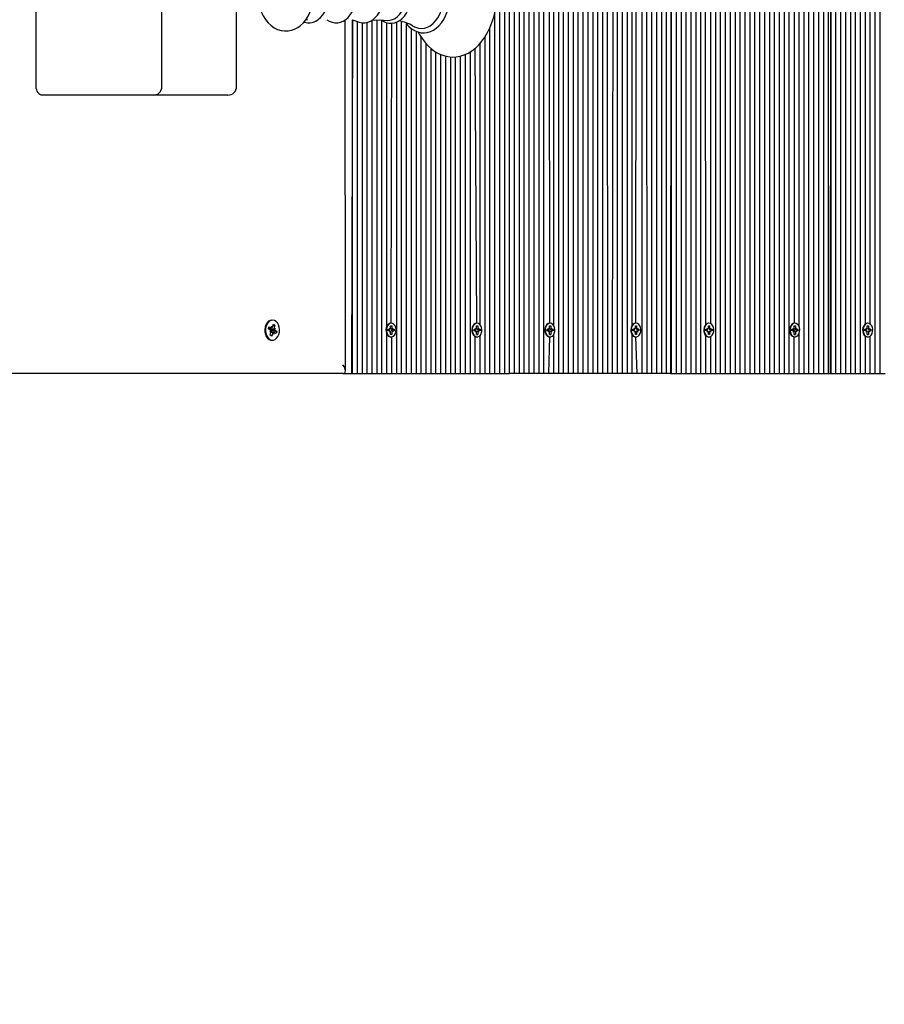
# Model space of a CAD drawing. Units: millimetres. Extents: x 4257 to 14301, y 3858 to 11793.
# Drawn here: x 8209 to 8707, y 8660 to 9228 of the extents above; entities that cross this region are included whole.
import ezdxf

# ---------------------------------------------------------------- set-up
doc = ezdxf.new("R2010")
doc.units = ezdxf.units.MM
doc.header["$LTSCALE"] = 80
doc.header["$PDSIZE"] = -1
doc.linetypes.add('SLD-Сплошная', pattern=[0])
doc.layers.add('ПРИМЕЧАНИЯ', color=7, linetype='SLD-Сплошная')
doc.styles.add('SLDTEXTSTYLE3', font='isocpeui_0.ttf')
doc.dimstyles.new('SLDDIMSTYLE0', dxfattribs={"dimtxt": 240, "dimasz": 240, "dimexe": 0, "dimexo": 0.0625, "dimgap": 60, "dimtad": 2, "dimdec": 0, "dimrnd": 1e-09, "dimzin": 12, "dimdsep": 46, "dimtxsty": 'SLDTEXTSTYLE3', "dimsah": 1, "dimcen": 0.09, "dimadec": 0, "dimazin": 3, "dimtfac": 1, "dimtdec": 3, "dimtofl": 0, "dimtmove": 0, "dimatfit": 3, "dimfxl": 1, "dimfrac": 2, "dimtolj": 1, "dimtzin": 12, "dimarcsym": 0})

# ---------------------------------------------------------------- blocks, each defined once
blk = doc.blocks.new('_D_5')
at = {"layer": 'Defpoints', "color": 0, "transparency": 16777216}
for p in [(7778.03, 11793.14), (8372.53, 4095.53), (13926.47, 4095.53)]:
    blk.add_point(p, dxfattribs=at)
at = {"layer": 'ПРИМЕЧАНИЯ', "color": 0, "lineweight": -2, "transparency": 16777216}
for p, q in [((7778.09, 11793.14), (13926.47, 11793.14)), ((13926.47, 11553.14), (13926.47, 4335.53)), ((8372.59, 4095.53), (13926.47, 4095.53))]:
    blk.add_line(p, q, dxfattribs=at)
at = {"layer": 'ПРИМЕЧАНИЯ', "color": 0, "transparency": 16777216}
for points in [[(13886.47, 11553.14), (13966.47, 11553.14), (13926.47, 11793.14)], [(13886.47, 4335.53), (13966.47, 4335.53), (13926.47, 4095.53)]]:
    blk.add_solid(points, dxfattribs=at)
at = {"layer": 'ПРИМЕЧАНИЯ', "color": 0, "transparency": 16777216, "insert": (13986.47, 7944.33), "char_height": 240, "attachment_point": 2, "rotation": 90, "style": 'SLDTEXTSTYLE3'}
blk.add_mtext('\\A1;7698', dxfattribs=at)
blk = doc.blocks.new('_D_6')
at = {"layer": 'Defpoints', "color": 0, "transparency": 16777216}
for p in [(4256.53, 8952.61), (12886.47, 5808.61), (4256.53, 4233.46)]:
    blk.add_point(p, dxfattribs=at)
at = {"layer": 'ПРИМЕЧАНИЯ', "color": 0, "lineweight": -2, "transparency": 16777216}
for p, q in [((4256.53, 8952.54), (4256.53, 4233.46)), ((12886.47, 5808.54), (12886.47, 4233.46)), ((12646.47, 4233.46), (4496.53, 4233.46))]:
    blk.add_line(p, q, dxfattribs=at)
at = {"layer": 'ПРИМЕЧАНИЯ', "color": 0, "transparency": 16777216}
for points in [[(4496.53, 4273.46), (4496.53, 4193.46), (4256.53, 4233.46)], [(12646.47, 4273.46), (12646.47, 4193.46), (12886.47, 4233.46)]]:
    blk.add_solid(points, dxfattribs=at)
at = {"layer": 'ПРИМЕЧАНИЯ', "color": 0, "transparency": 16777216, "insert": (8571.5, 4173.46), "char_height": 240, "attachment_point": 2, "style": 'SLDTEXTSTYLE3'}
blk.add_mtext('\\A1;8630', dxfattribs=at)
blk = doc.blocks.new('_D_7')
at = {"layer": 'Defpoints', "color": 0, "transparency": 16777216}
for p in [(5756.53, 8952.61), (10886.47, 5813.61), (10886.47, 5091.95)]:
    blk.add_point(p, dxfattribs=at)
at = {"layer": 'ПРИМЕЧАНИЯ', "color": 0, "lineweight": -2, "transparency": 16777216}
for p, q in [((5756.53, 8952.54), (5756.53, 5091.95)), ((10886.47, 5813.54), (10886.47, 5091.95)), ((5996.53, 5091.95), (10646.47, 5091.95))]:
    blk.add_line(p, q, dxfattribs=at)
at = {"layer": 'ПРИМЕЧАНИЯ', "color": 0, "transparency": 16777216}
for points in [[(5996.53, 5131.95), (5996.53, 5051.95), (5756.53, 5091.95)], [(10646.47, 5131.95), (10646.47, 5051.95), (10886.47, 5091.95)]]:
    blk.add_solid(points, dxfattribs=at)
at = {"layer": 'ПРИМЕЧАНИЯ', "color": 0, "transparency": 16777216, "insert": (8321.5, 5031.95), "char_height": 240, "attachment_point": 2, "style": 'SLDTEXTSTYLE3'}
blk.add_mtext('\\A1;5130', dxfattribs=at)

msp = doc.modelspace()

# ---------------------------------------------------------------- linework, layer by layer
at = {"color": 7, "linetype": 'SLD-Сплошная', "lineweight": 25}
for p, q in [((8558.75, 9023.61), (8558.75, 9745.44)), ((8561.57, 9051.52), (8561.57, 9744.28)), ((8563.71, 9052.56), (8564.4, 9744.22)), ((8567.23, 9023.61), (8567.23, 9745.19)), ((8570.06, 9023.61), (8569.98, 9747.42)), ((8572.89, 9023.61), (8572.89, 9741.73)), ((8575.72, 9023.61), (8575.72, 9738.62)), ((8592.69, 9023.61), (8592.69, 9738)), ((8595.51, 9023.61), (8595.51, 9740.15)), ((8598.34, 9023.61), (8598.34, 9739.87)), ((8601.17, 9023.61), (8601.17, 9740.55)), ((8604, 9051.91), (8603.11, 9741.63)), ((8606.83, 9052.27), (8606.83, 9741.63)), ((8609.66, 9023.61), (8609.66, 9740.8)), ((8612.49, 9023.61), (8612.49, 9739.93)), ((8615.31, 9023.61), (8615.31, 9740.04)), ((8618.14, 9023.61), (8618.14, 9741.15)), ((8620.97, 9023.61), (8620.97, 9741.63)), ((8623.8, 9023.61), (8623.8, 9741.63)), ((8626.63, 9023.61), (8626.63, 9740.25)), ((8629.46, 9023.61), (8629.46, 9739.79)), ((8632.28, 9023.61), (8632.28, 9740.3)), ((8635.11, 9023.61), (8635.11, 9741.55)), ((8637.94, 9023.61), (8637.94, 9741.51)), ((8640.77, 9023.61), (8640.77, 9740.73)), ((8643.6, 9023.61), (8643.6, 9739.71)), ((8646.43, 9023.61), (8646.43, 9739.66)), ((8649.26, 9023.61), (8649.26, 9740.59)), ((8652.08, 9023.61), (8652.08, 9740.37)), ((8655.03, 9052.56), (8654.91, 9738.4)), ((8704.41, 9023.61), (8704.41, 9743.01)), ((8578.54, 9023.61), (8578.54, 9736.68)), ((8581.37, 9023.61), (8581.37, 9735.56)), ((8584.2, 9735.13), (8583.62, 9023.61)), ((8584.2, 9023.61), (8584.2, 9735.13)), ((8587.03, 9023.61), (8587.03, 9735.39)), ((8589.86, 9023.61), (8589.86, 9736.28)), ((8657.74, 9050.48), (8657.74, 9736.01)), ((8660.57, 9023.61), (8660.57, 9734.61)), ((8701.58, 9023.61), (8701.58, 9735.57)), ((8663.4, 9023.61), (8663.4, 9730.5)), ((8666.23, 9023.61), (8666.23, 9727.06)), ((8695.92, 9052.18), (8695.92, 9727.15)), ((8698.75, 9052.02), (8698.75, 9730.71)), ((8669.05, 9023.61), (8669.05, 9724.45)), ((8671.88, 9023.61), (8671.88, 9722.6)), ((8674.71, 9023.61), (8674.71, 9721.29)), ((8676.13, 9720.81), (8675.54, 9023.61)), ((8676.13, 9023.61), (8676.13, 9720.81)), ((8687.44, 9023.61), (8687.44, 9721.3)), ((8690.27, 9023.61), (8690.27, 9722.67)), ((8693.1, 9023.61), (8693.1, 9724.59)), ((8678.95, 9023.61), (8678.95, 9720.26)), ((8681.78, 9023.61), (8681.78, 9720.16)), ((8684.61, 9023.61), (8684.61, 9720.5)), ((8485.21, 9023.61), (8485.21, 9698.11)), ((8488.03, 9023.61), (8488.03, 9698.11)), ((8490.86, 9023.61), (8490.86, 9698.11)), ((8493.69, 9023.61), (8493.69, 9698.11)), ((8496.52, 9023.61), (8496.52, 9698.11)), ((8499.35, 9023.61), (8499.35, 9698.11)), ((8502.18, 9023.61), (8502.18, 9698.11)), ((8505.01, 9023.61), (8505.01, 9698.11)), ((8507.83, 9023.61), (8508.21, 9698.11)), ((8510.66, 9023.61), (8510.66, 9698.11)), ((8513.97, 9052.56), (8513.49, 9698.11)), ((8516.32, 9051.2), (8516.32, 9698.11)), ((8519.15, 9023.61), (8519.15, 9698.11)), ((8521.98, 9023.61), (8521.98, 9698.11)), ((8524.8, 9023.61), (8524.8, 9698.11)), ((8527.63, 9023.61), (8527.63, 9698.11)), ((8530.46, 9023.61), (8530.46, 9698.11)), ((8533.29, 9023.61), (8533.29, 9698.11)), ((8536.12, 9023.61), (8536.12, 9698.11)), ((8538.95, 9023.61), (8538.95, 9698.11)), ((8541.77, 9023.61), (8541.77, 9698.11)), ((8544.6, 9023.61), (8544.6, 9698.11)), ((8547.43, 9023.61), (8546.85, 9698.11)), ((8550.26, 9023.61), (8551.24, 9698.11)), ((8553.09, 9023.61), (8553.09, 9698.46)), ((8555.92, 9023.61), (8555.92, 9701.34)), ((8218.04, 9189.11), (8218.04, 9298.11)), ((8290.47, 9189.11), (8290.47, 9298.11)), ((8333.5, 9189.11), (8333.5, 9233.64)), ((8373.39, 9227.53), (8374.61, 9227.69)), ((8396.28, 9025.07), (8396.16, 9227.63)), ((8400.35, 9227.63), (8399.77, 9023.61)), ((8400.35, 9023.61), (8400.35, 9227.63)), ((8411.67, 9023.61), (8411.67, 9227.38)), ((8414.5, 9023.61), (8414.5, 9227.52)), ((8417.32, 9023.61), (8417.32, 9227.22)), ((8482.38, 9023.61), (8482.38, 9231.88)), ((8403.18, 9023.61), (8403.18, 9226.54)), ((8406.01, 9023.61), (8406.01, 9225.79)), ((8408.84, 9023.61), (8408.84, 9226.06)), ((8420.15, 9050.96), (8420.15, 9225.88)), ((8422.64, 9052.56), (8422.98, 9225.55)), ((8425.81, 9023.61), (8425.81, 9226.24)), ((8428.64, 9023.61), (8428.64, 9226.54)), ((8431.47, 9023.61), (8431.47, 9225.17)), ((8434.29, 9023.61), (8434.29, 9222.47)), ((8479.55, 9023.61), (8479.55, 9223.03)), ((8437.12, 9023.61), (8437.12, 9220.9)), ((8439.95, 9023.61), (8439.95, 9217.57)), ((8476.72, 9023.61), (8476.72, 9217.73)), ((8442.78, 9023.61), (8442.78, 9213.83)), ((8445.61, 9023.61), (8445.61, 9211.06)), ((8471.89, 9052.56), (8471.06, 9211.13)), ((8473.89, 9051.68), (8473.89, 9213.98)), ((8448.44, 9023.61), (8448.44, 9208.98)), ((8451.27, 9023.61), (8451.27, 9207.56)), ((8454.09, 9023.61), (8454.09, 9206.65)), ((8456.92, 9023.61), (8456.92, 9206.19)), ((8459.75, 9023.61), (8459.75, 9206.19)), ((8462.58, 9023.61), (8462.58, 9206.65)), ((8465.41, 9023.61), (8465.41, 9207.62)), ((8468.24, 9023.61), (8468.24, 9209.09)), ((8242.79, 9184.11), (8221.58, 9184.11)), ((8285.47, 9184.11), (8242.79, 9184.11)), ((8324.11, 9184.11), (8285.47, 9184.11)), ((8328.5, 9184.11), (8324.11, 9184.11)), ((8353.61, 9050.86), (8354.05, 9050.05)), ((8353.7, 9049.84), (8353.61, 9050.86)), ((8353.81, 9054.36), (8353.81, 9054.36)), ((8354.28, 9050.47), (8354.74, 9052.06)), ((8354.28, 9050.47), (8354.86, 9051.03)), ((8354.74, 9052.06), (8355.66, 9051.52)), ((8355.05, 9051.03), (8355.66, 9051.52)), ((8355.66, 9051.52), (8355.19, 9049.93)), ((8422.29, 9049.83), (8422.29, 9051.06)), ((8422.29, 9051.06), (8423, 9051.06)), ((8422.64, 9052.56), (8422.4, 9052.56)), ((8423, 9051.06), (8423, 9049.83)), ((8423, 9051.06), (8423, 9051.06)), ((8471.79, 9049.83), (8471.79, 9051.06)), ((8471.79, 9051.06), (8472.49, 9051.06)), ((8471.79, 9051.06), (8472.49, 9051.06)), ((8472.14, 9052.56), (8471.89, 9052.56)), ((8472.49, 9051.06), (8472.49, 9049.83)), ((8513.86, 9049.83), (8513.86, 9051.06)), ((8513.86, 9051.06), (8514.57, 9051.06)), ((8513.86, 9051.06), (8514.57, 9051.06)), ((8514.21, 9052.56), (8513.97, 9052.56)), ((8514.57, 9051.06), (8514.57, 9049.83)), ((8563.36, 9049.83), (8563.36, 9051.06)), ((8563.36, 9051.06), (8564.06, 9051.06)), ((8563.71, 9052.56), (8563.46, 9052.56)), ((8564.06, 9051.06), (8564.06, 9049.83)), ((8564.06, 9051.06), (8564.06, 9051.06)), ((8605.43, 9049.83), (8605.43, 9051.06)), ((8605.43, 9051.06), (8606.14, 9051.06)), ((8605.78, 9052.56), (8605.54, 9052.56)), ((8606.14, 9051.06), (8606.14, 9049.83)), ((8606.14, 9051.06), (8606.14, 9051.06)), ((8654.93, 9049.83), (8654.93, 9051.06)), ((8654.93, 9051.06), (8655.63, 9051.06)), ((8654.93, 9051.06), (8655.63, 9051.06)), ((8655.28, 9052.56), (8655.03, 9052.56)), ((8655.63, 9051.06), (8655.63, 9049.83)), ((8697, 9049.83), (8697, 9051.06)), ((8697, 9051.06), (8697.71, 9051.06)), ((8697, 9051.06), (8697.71, 9051.06)), ((8697.35, 9052.56), (8697.11, 9052.56)), ((8697.71, 9051.06), (8697.71, 9049.83)), ((8351.82, 9049.28), (8352.2, 9050.57)), ((8351.82, 9049.28), (8353.61, 9049.84)), ((8352.95, 9048.62), (8351.82, 9049.28)), ((8352.2, 9050.57), (8353.33, 9049.91)), ((8352.67, 9047.67), (8353.25, 9048.3)), ((8353.39, 9047.81), (8352.67, 9047.67)), ((8352.87, 9045.69), (8353.34, 9047.28)), ((8353.79, 9045.15), (8352.87, 9045.69)), ((8352.93, 9045.87), (8353.18, 9045.74)), ((8353.26, 9049.17), (8353.27, 9049.12)), ((8353.76, 9048.53), (8353.37, 9047.38)), ((8354.83, 9047.37), (8353.37, 9047.38)), ((8353.47, 9045.64), (8353.79, 9045.15)), ((8353.66, 9048.59), (8353.76, 9048.53)), ((8353.76, 9048.53), (8355.9, 9048.14)), ((8354.26, 9046.74), (8353.79, 9045.15)), ((8354.92, 9046.35), (8354.48, 9047.17)), ((8354.83, 9047.37), (8354.92, 9046.35)), ((8355.14, 9049.41), (8355.86, 9049.54)), ((8356.33, 9046.64), (8355.2, 9047.3)), ((8355.86, 9049.54), (8355.28, 9048.91)), ((8355.58, 9048.59), (8356.71, 9047.93)), ((8355.9, 9048.14), (8356.71, 9047.93)), ((8356.71, 9047.93), (8356.33, 9046.64)), ((8420.15, 9023.61), (8420.15, 9046.25)), ((8420.91, 9049.11), (8421.78, 9049.11)), ((8420.91, 9048.11), (8420.91, 9049.11)), ((8421.78, 9048.11), (8420.91, 9048.11)), ((8421.78, 9049.83), (8422.22, 9049.47)), ((8422.03, 9049.2), (8421.78, 9049.83)), ((8421.78, 9047.38), (8422.03, 9048.01)), ((8422.22, 9047.74), (8421.78, 9047.38)), ((8422.29, 9046.16), (8422.29, 9047.38)), ((8423, 9046.16), (8422.29, 9046.16)), ((8422.98, 9048.11), (8422.98, 9049.11)), ((8422.98, 9049.11), (8423.51, 9049.11)), ((8422.98, 9048.11), (8423.51, 9048.11)), ((8423, 9047.38), (8423, 9046.16)), ((8423, 9046.16), (8423, 9046.16)), ((8423.06, 9049.47), (8423.51, 9049.83)), ((8423.51, 9047.38), (8423.06, 9047.74)), ((8423.51, 9049.83), (8423.25, 9049.2)), ((8423.25, 9048.01), (8423.51, 9047.38)), ((8423.51, 9049.11), (8424.37, 9049.11)), ((8424.37, 9048.11), (8423.51, 9048.11)), ((8424.37, 9049.11), (8424.37, 9048.11)), ((8470.41, 9049.11), (8471.27, 9049.11)), ((8470.41, 9048.11), (8470.41, 9049.11)), ((8471.27, 9048.11), (8470.41, 9048.11)), ((8471.27, 9048.11), (8471.06, 9049.11)), ((8471.27, 9049.83), (8471.72, 9049.47)), ((8471.53, 9049.2), (8471.27, 9049.83)), ((8471.27, 9047.38), (8471.53, 9048.01)), ((8471.72, 9047.74), (8471.27, 9047.38)), ((8471.79, 9046.16), (8471.79, 9047.38)), ((8472.49, 9046.16), (8471.79, 9046.16)), ((8471.79, 9046.16), (8472.49, 9046.16)), ((8472.49, 9047.38), (8472.49, 9046.16)), ((8472.56, 9049.47), (8473.01, 9049.83)), ((8473.01, 9047.38), (8472.56, 9047.74)), ((8473.01, 9049.83), (8472.75, 9049.2)), ((8472.75, 9049.2), (8473.01, 9049.11)), ((8472.75, 9048.01), (8473.01, 9048.11)), ((8472.75, 9048.01), (8473.01, 9047.38)), ((8473.01, 9049.11), (8473.87, 9049.11)), ((8473.87, 9048.11), (8473.01, 9048.11)), ((8473.87, 9049.11), (8473.87, 9048.11)), ((8473.89, 9023.61), (8473.89, 9045.53)), ((8512.48, 9049.11), (8513.35, 9049.11)), ((8512.48, 9048.11), (8512.48, 9049.11)), ((8513.35, 9048.11), (8512.48, 9048.11)), ((8513.35, 9049.83), (8513.79, 9049.47)), ((8513.6, 9049.2), (8513.35, 9049.83)), ((8513.35, 9047.38), (8513.6, 9048.01)), ((8513.79, 9047.74), (8513.35, 9047.38)), ((8513.6, 9048.01), (8513.49, 9049.14)), ((8513.86, 9046.16), (8513.86, 9047.38)), ((8514.57, 9046.16), (8513.86, 9046.16)), ((8513.86, 9046.16), (8514.57, 9046.16)), ((8514.57, 9047.38), (8514.57, 9046.16)), ((8514.64, 9049.47), (8515.08, 9049.83)), ((8515.08, 9047.38), (8514.64, 9047.74)), ((8515.08, 9049.83), (8514.82, 9049.2)), ((8514.82, 9049.2), (8515.08, 9049.11)), ((8514.82, 9048.01), (8515.08, 9048.11)), ((8514.82, 9048.01), (8515.08, 9047.38)), ((8515.08, 9049.11), (8515.95, 9049.11)), ((8515.95, 9048.11), (8515.08, 9048.11)), ((8515.95, 9049.11), (8515.95, 9048.11)), ((8516.32, 9023.61), (8516.32, 9046.01)), ((8561.57, 9023.61), (8561.57, 9045.7)), ((8561.98, 9049.11), (8562.84, 9049.11)), ((8561.98, 9048.11), (8561.98, 9049.11)), ((8562.84, 9048.11), (8561.98, 9048.11)), ((8562.84, 9049.83), (8563.29, 9049.47)), ((8563.1, 9049.2), (8562.84, 9049.83)), ((8562.84, 9047.38), (8563.1, 9048.01)), ((8563.29, 9047.74), (8562.84, 9047.38)), ((8563.36, 9046.16), (8563.36, 9047.38)), ((8564.06, 9046.16), (8563.36, 9046.16)), ((8564.06, 9047.38), (8564.06, 9046.16)), ((8564.06, 9046.16), (8564.06, 9046.16)), ((8564.13, 9049.47), (8564.58, 9049.83)), ((8564.58, 9047.38), (8564.13, 9047.74)), ((8564.58, 9049.83), (8564.32, 9049.2)), ((8564.32, 9049.2), (8564.58, 9049.11)), ((8564.32, 9048.01), (8564.58, 9048.11)), ((8564.32, 9048.01), (8564.58, 9047.38)), ((8564.58, 9049.11), (8565.44, 9049.11)), ((8565.44, 9048.11), (8564.58, 9048.11)), ((8565.44, 9049.11), (8565.44, 9048.11)), ((8604, 9023.61), (8604, 9045.31)), ((8604.05, 9049.11), (8604.92, 9049.11)), ((8604.05, 9048.11), (8604.05, 9049.11)), ((8604.92, 9048.11), (8604.05, 9048.11)), ((8604.92, 9049.83), (8605.36, 9049.47)), ((8605.17, 9049.2), (8604.92, 9049.83)), ((8604.92, 9047.38), (8605.17, 9048.01)), ((8605.36, 9047.74), (8604.92, 9047.38)), ((8605.43, 9046.16), (8605.43, 9047.38)), ((8606.14, 9046.16), (8605.43, 9046.16)), ((8606.14, 9047.38), (8606.14, 9046.16)), ((8606.14, 9046.16), (8606.14, 9046.16)), ((8606.21, 9049.47), (8606.65, 9049.83)), ((8606.65, 9047.38), (8606.21, 9047.74)), ((8606.65, 9049.83), (8606.39, 9049.2)), ((8606.39, 9049.2), (8606.65, 9049.11)), ((8606.39, 9048.01), (8606.65, 9048.11)), ((8606.39, 9048.01), (8606.65, 9047.38)), ((8606.65, 9049.11), (8607.52, 9049.11)), ((8607.52, 9048.11), (8606.65, 9048.11)), ((8607.52, 9049.11), (8607.52, 9048.11)), ((8653.55, 9049.11), (8654.41, 9049.11)), ((8653.55, 9048.11), (8653.55, 9049.11)), ((8654.41, 9048.11), (8653.55, 9048.11)), ((8654.41, 9049.83), (8654.86, 9049.47)), ((8654.67, 9049.2), (8654.41, 9049.83)), ((8654.41, 9047.38), (8654.67, 9048.01)), ((8654.86, 9047.74), (8654.41, 9047.38)), ((8654.86, 9049.47), (8656.15, 9049.11)), ((8654.86, 9047.74), (8656.15, 9048.11)), ((8654.93, 9047.38), (8654.91, 9049.66)), ((8654.93, 9046.16), (8654.93, 9047.38)), ((8655.63, 9046.16), (8654.93, 9046.16)), ((8654.93, 9046.16), (8655.63, 9046.16)), ((8655.63, 9047.38), (8655.63, 9046.16)), ((8655.7, 9049.47), (8656.15, 9049.83)), ((8656.15, 9047.38), (8655.7, 9047.74)), ((8656.15, 9049.83), (8655.89, 9049.2)), ((8655.89, 9048.01), (8656.15, 9047.38)), ((8656.15, 9049.11), (8657.01, 9049.11)), ((8657.01, 9048.11), (8656.15, 9048.11)), ((8657.01, 9049.11), (8657.01, 9048.11)), ((8657.74, 9023.61), (8657.74, 9046.73)), ((8695.62, 9048.11), (8695.92, 9049.11)), ((8695.62, 9049.11), (8696.49, 9049.11)), ((8695.62, 9048.11), (8695.62, 9049.11)), ((8696.49, 9048.11), (8695.62, 9048.11)), ((8696.49, 9049.83), (8696.93, 9049.47)), ((8696.74, 9049.2), (8696.49, 9049.83)), ((8696.49, 9047.38), (8696.74, 9048.01)), ((8696.93, 9047.74), (8696.49, 9047.38)), ((8697, 9046.16), (8697, 9047.38)), ((8697.71, 9046.16), (8697, 9046.16)), ((8697, 9046.16), (8697.71, 9046.16)), ((8697.71, 9047.38), (8697.71, 9046.16)), ((8697.78, 9049.47), (8698.22, 9049.83)), ((8698.22, 9047.38), (8697.78, 9047.74)), ((8698.22, 9049.83), (8697.96, 9049.2)), ((8697.96, 9049.2), (8698.22, 9049.11)), ((8697.96, 9048.01), (8698.22, 9048.11)), ((8697.96, 9048.01), (8698.22, 9047.38)), ((8698.22, 9049.11), (8699.09, 9049.11)), ((8699.09, 9048.11), (8698.22, 9048.11)), ((8698.75, 9023.61), (8698.75, 9045.19)), ((8699.09, 9049.11), (8699.09, 9048.11)), ((8353.81, 9042.86), (8354.27, 9042.86)), ((8422.4, 9044.66), (8422.4, 9044.66)), ((8422.98, 9023.61), (8422.98, 9044.68)), ((8471.06, 9023.61), (8471.06, 9044.83)), ((8471.89, 9044.66), (8471.89, 9044.66)), ((8513.49, 9023.61), (8513.97, 9044.66)), ((8513.97, 9044.66), (8513.97, 9044.66)), ((8563.46, 9044.66), (8563.71, 9044.66)), ((8564.4, 9023.61), (8563.71, 9044.66)), ((8605.54, 9044.66), (8605.54, 9044.66)), ((8606.83, 9023.61), (8606.83, 9044.94)), ((8654.91, 9023.61), (8654.91, 9044.66)), ((8655.03, 9044.66), (8655.03, 9044.66)), ((8695.92, 9023.61), (8695.92, 9045.03)), ((8697.11, 9044.66), (8697.11, 9044.66)), ((8394.82, 9023.61), (8114.53, 9023.61)), ((8394.82, 9023.61), (8399.77, 9023.61)), ((8399.77, 9023.61), (8400.35, 9023.61)), ((8400.35, 9023.61), (8403.18, 9023.61)), ((8403.18, 9023.61), (8406.01, 9023.61)), ((8406.01, 9023.61), (8408.84, 9023.61)), ((8408.84, 9023.61), (8411.67, 9023.61)), ((8411.67, 9023.61), (8414.5, 9023.61)), ((8414.5, 9023.61), (8417.32, 9023.61)), ((8417.32, 9023.61), (8420.15, 9023.61)), ((8420.15, 9023.61), (8422.98, 9023.61)), ((8422.98, 9023.61), (8425.81, 9023.61)), ((8425.81, 9023.61), (8428.64, 9023.61)), ((8428.64, 9023.61), (8431.47, 9023.61)), ((8431.47, 9023.61), (8434.29, 9023.61)), ((8434.29, 9023.61), (8437.12, 9023.61)), ((8437.12, 9023.61), (8439.95, 9023.61)), ((8439.95, 9023.61), (8442.78, 9023.61)), ((8442.78, 9023.61), (8445.61, 9023.61)), ((8445.61, 9023.61), (8448.44, 9023.61)), ((8448.44, 9023.61), (8451.27, 9023.61)), ((8451.27, 9023.61), (8454.09, 9023.61)), ((8454.09, 9023.61), (8456.92, 9023.61)), ((8456.92, 9023.61), (8459.75, 9023.61)), ((8459.75, 9023.61), (8462.58, 9023.61)), ((8462.58, 9023.61), (8465.41, 9023.61)), ((8465.41, 9023.61), (8468.24, 9023.61)), ((8468.24, 9023.61), (8471.06, 9023.61)), ((8471.06, 9023.61), (8473.89, 9023.61)), ((8473.89, 9023.61), (8476.72, 9023.61)), ((8476.72, 9023.61), (8479.55, 9023.61)), ((8479.55, 9023.61), (8482.38, 9023.61)), ((8482.38, 9023.61), (8485.21, 9023.61)), ((8485.21, 9023.61), (8488.03, 9023.61)), ((8488.03, 9023.61), (8490.86, 9023.61)), ((8493.69, 9023.61), (8490.86, 9023.61)), ((8496.52, 9023.61), (8493.69, 9023.61)), ((8499.35, 9023.61), (8496.52, 9023.61)), ((8502.18, 9023.61), (8499.35, 9023.61)), ((8505.01, 9023.61), (8502.18, 9023.61)), ((8507.83, 9023.61), (8505.01, 9023.61)), ((8510.66, 9023.61), (8507.83, 9023.61)), ((8513.49, 9023.61), (8510.66, 9023.61)), ((8516.32, 9023.61), (8513.49, 9023.61)), ((8519.15, 9023.61), (8516.32, 9023.61)), ((8521.98, 9023.61), (8519.15, 9023.61)), ((8524.8, 9023.61), (8521.98, 9023.61)), ((8527.63, 9023.61), (8524.8, 9023.61)), ((8530.46, 9023.61), (8527.63, 9023.61)), ((8533.29, 9023.61), (8530.46, 9023.61)), ((8536.12, 9023.61), (8533.29, 9023.61)), ((8538.95, 9023.61), (8536.12, 9023.61)), ((8541.77, 9023.61), (8538.95, 9023.61)), ((8544.6, 9023.61), (8541.77, 9023.61)), ((8547.43, 9023.61), (8544.6, 9023.61)), ((8550.26, 9023.61), (8547.43, 9023.61)), ((8553.09, 9023.61), (8550.26, 9023.61)), ((8555.92, 9023.61), (8553.09, 9023.61)), ((8558.75, 9023.61), (8555.92, 9023.61)), ((8561.57, 9023.61), (8558.75, 9023.61)), ((8564.4, 9023.61), (8561.57, 9023.61)), ((8567.23, 9023.61), (8564.4, 9023.61)), ((8570.06, 9023.61), (8567.23, 9023.61)), ((8572.89, 9023.61), (8570.06, 9023.61)), ((8575.72, 9023.61), (8572.89, 9023.61)), ((8578.54, 9023.61), (8575.72, 9023.61)), ((8581.37, 9023.61), (8578.54, 9023.61)), ((8583.62, 9023.61), (8581.37, 9023.61)), ((8583.62, 9023.61), (8584.2, 9023.61)), ((8584.2, 9023.61), (8587.03, 9023.61)), ((8587.03, 9023.61), (8589.86, 9023.61)), ((8589.86, 9023.61), (8592.69, 9023.61)), ((8592.69, 9023.61), (8595.51, 9023.61)), ((8595.51, 9023.61), (8598.34, 9023.61)), ((8598.34, 9023.61), (8601.17, 9023.61)), ((8601.17, 9023.61), (8604, 9023.61)), ((8604, 9023.61), (8606.83, 9023.61)), ((8606.83, 9023.61), (8609.66, 9023.61)), ((8609.66, 9023.61), (8612.49, 9023.61)), ((8612.49, 9023.61), (8615.31, 9023.61)), ((8615.31, 9023.61), (8618.14, 9023.61)), ((8618.14, 9023.61), (8620.97, 9023.61)), ((8620.97, 9023.61), (8623.8, 9023.61)), ((8623.8, 9023.61), (8626.63, 9023.61)), ((8626.63, 9023.61), (8629.46, 9023.61)), ((8629.46, 9023.61), (8632.28, 9023.61)), ((8632.28, 9023.61), (8635.11, 9023.61)), ((8635.11, 9023.61), (8637.94, 9023.61)), ((8637.94, 9023.61), (8640.77, 9023.61)), ((8640.77, 9023.61), (8643.6, 9023.61)), ((8643.6, 9023.61), (8646.43, 9023.61)), ((8646.43, 9023.61), (8649.26, 9023.61)), ((8649.26, 9023.61), (8652.08, 9023.61)), ((8652.08, 9023.61), (8654.91, 9023.61)), ((8654.91, 9023.61), (8657.74, 9023.61)), ((8657.74, 9023.61), (8660.57, 9023.61)), ((8660.57, 9023.61), (8663.4, 9023.61)), ((8663.4, 9023.61), (8666.23, 9023.61)), ((8666.23, 9023.61), (8669.05, 9023.61)), ((8669.05, 9023.61), (8671.88, 9023.61)), ((8671.88, 9023.61), (8674.71, 9023.61)), ((8674.71, 9023.61), (8675.54, 9023.61)), ((8675.54, 9023.61), (8676.13, 9023.61)), ((8676.13, 9023.61), (8678.95, 9023.61)), ((8678.95, 9023.61), (8681.78, 9023.61)), ((8681.78, 9023.61), (8684.61, 9023.61)), ((8684.61, 9023.61), (8687.44, 9023.61)), ((8687.44, 9023.61), (8690.27, 9023.61)), ((8690.27, 9023.61), (8693.1, 9023.61)), ((8693.1, 9023.61), (8695.92, 9023.61)), ((8695.92, 9023.61), (8698.75, 9023.61)), ((8698.75, 9023.61), (8701.58, 9023.61)), ((8701.58, 9023.61), (8704.41, 9023.61)), ((8704.41, 9023.61), (8707.24, 9023.61))]:
    msp.add_line(p, q, dxfattribs=at)
at = {"color": 7, "linetype": 'SLD-Сплошная', "lineweight": 25, "flags": 128}
for points in [[(8438.25, 9220.5), (8438.84, 9219.34), (8440.45, 9216.78), (8442.22, 9214.43), (8444.15, 9212.34), (8446.21, 9210.53), (8448.39, 9209), (8450.66, 9207.79), (8452.99, 9206.91), (8455.35, 9206.35), (8457.72, 9206.11), (8460.08, 9206.2), (8462.42, 9206.6), (8464.7, 9207.3), (8466.93, 9208.3), (8469.08, 9209.61), (8471.15, 9211.2), (8473.11, 9213.07), (8474.95, 9215.21), (8476.65, 9217.6), (8478.18, 9220.21), (8479.54, 9223.02), (8480.72, 9226), (8481.71, 9229.13), (8482.5, 9232.38), (8483.08, 9235.72), (8483.46, 9239.12), (8483.63, 9242.56), (8483.64, 9243.61), (8483.61, 9245.45), (8483.39, 9248.88), (8482.97, 9252.27), (8482.34, 9255.59), (8481.5, 9258.81), (8480.47, 9261.91), (8479.24, 9264.87), (8477.83, 9267.65), (8476.24, 9270.24), (8474.48, 9272.6), (8472.56, 9274.71), (8470.51, 9276.55), (8468.34, 9278.1), (8466.08, 9279.33), (8463.75, 9280.24), (8461.39, 9280.83), (8459.02, 9281.09), (8456.65, 9281.03), (8454.32, 9280.66), (8452.03, 9279.98), (8449.79, 9279), (8447.63, 9277.72), (8445.56, 9276.15), (8443.59, 9274.3), (8441.74, 9272.19), (8440.03, 9269.82), (8438.48, 9267.22), (8438.22, 9266.69)], [(8347.24, 9233.42), (8347.71, 9232.13), (8348.82, 9229.85), (8350.13, 9227.74), (8351.66, 9225.87), (8353.36, 9224.26), (8355.21, 9222.97), (8357.16, 9222.01), (8359.16, 9221.4), (8361.17, 9221.12), (8363.16, 9221.18), (8365.1, 9221.54), (8366.97, 9222.19), (8368.75, 9223.14), (8370.43, 9224.35), (8372, 9225.84), (8373.44, 9227.59), (8374.72, 9229.58), (8375.82, 9231.79), (8376.73, 9234.16), (8377.42, 9236.67), (8377.89, 9239.27), (8378.14, 9241.92), (8378.19, 9243.61)], [(8372.38, 9226.3), (8372.77, 9226.15), (8374.4, 9225.85), (8376.02, 9225.87), (8377.61, 9226.21), (8379.14, 9226.85), (8380.6, 9227.78), (8381.96, 9228.99), (8383.21, 9230.47), (8384.31, 9232.19), (8385.24, 9234.11), (8386, 9236.21), (8386.56, 9238.44), (8386.91, 9240.75), (8387.06, 9242.99), (8387.06, 9243.61)], [(8385.58, 9227.63), (8386.95, 9226.78), (8388.56, 9226.15), (8390.19, 9225.85), (8391.81, 9225.87), (8393.4, 9226.21), (8394.93, 9226.85), (8396.39, 9227.78), (8397.75, 9228.99), (8398.99, 9230.47), (8400.09, 9232.19), (8401.03, 9234.11), (8401.78, 9236.21), (8402.34, 9238.44), (8402.7, 9240.75), (8402.84, 9242.99), (8402.85, 9243.61)], [(8400.35, 9227.63), (8402.62, 9226.76), (8404.22, 9226.11), (8405.85, 9225.79), (8407.48, 9225.79), (8409.08, 9226.11), (8410.62, 9226.72), (8412.08, 9227.63), (8413.45, 9228.82), (8414.71, 9230.29), (8415.83, 9231.99), (8416.78, 9233.9), (8417.55, 9235.99), (8418.13, 9238.21), (8418.5, 9240.52), (8418.67, 9242.89), (8418.68, 9243.61)], [(8417.32, 9227.22), (8418.03, 9226.73), (8419.63, 9226.01), (8421.27, 9225.61), (8422.91, 9225.54), (8424.53, 9225.79), (8426.09, 9226.34), (8427.58, 9227.19), (8428.98, 9228.32), (8430.28, 9229.72), (8431.44, 9231.38), (8432.44, 9233.25), (8433.27, 9235.31), (8433.9, 9237.51), (8434.34, 9239.81), (8434.57, 9242.18), (8434.6, 9243.61)], [(8420.73, 9227.25), (8421.87, 9227.32), (8423.41, 9227.69), (8424.9, 9228.41), (8426.3, 9229.47), (8427.59, 9230.84), (8428.73, 9232.5), (8429.7, 9234.41), (8430.48, 9236.52), (8431.04, 9238.79), (8431.39, 9241.17), (8431.51, 9243.61)], [(8431.47, 9225.17), (8431.27, 9225.38), (8432.77, 9223.75), (8434.4, 9222.38), (8436.12, 9221.32), (8437.92, 9220.57), (8439.76, 9220.15), (8441.6, 9220.05), (8443.42, 9220.26), (8445.2, 9220.79), (8446.93, 9221.61), (8448.58, 9222.73), (8450.13, 9224.14), (8451.57, 9225.8), (8452.87, 9227.72), (8454.01, 9229.85), (8454.97, 9232.17), (8455.75, 9234.63), (8456.34, 9237.22), (8456.73, 9239.89), (8456.91, 9242.61), (8456.92, 9243.61)], [(8435.19, 9223.95), (8436.56, 9223.27), (8438.29, 9222.73), (8440.04, 9222.55), (8441.79, 9222.73), (8443.52, 9223.27), (8445.18, 9224.15), (8446.76, 9225.37), (8448.22, 9226.9), (8449.54, 9228.72), (8450.7, 9230.79), (8451.67, 9233.08), (8452.45, 9235.55), (8453.01, 9238.16), (8453.36, 9240.86), (8453.47, 9243.61)], [(8411.67, 9227.38), (8415.73, 9227.51), (8420.73, 9227.25)], [(8221.58, 9184.11), (8220.89, 9184.2), (8220.22, 9184.49), (8219.61, 9184.95), (8219.08, 9185.57), (8218.64, 9186.33), (8218.31, 9187.19), (8218.11, 9188.13), (8218.04, 9189.11)], [(8353.81, 9054.36), (8352.86, 9054.2), (8351.9, 9053.69), (8351.07, 9052.86), (8350.41, 9051.76), (8349.96, 9050.47), (8349.75, 9049.06), (8349.8, 9047.62), (8350.1, 9046.24), (8350.63, 9045.01), (8351.36, 9044.01), (8352.25, 9043.29)], [(8352.71, 9043.29), (8353.69, 9042.91), (8354.71, 9042.89), (8355.7, 9043.23), (8356.6, 9043.9), (8357.36, 9044.87), (8357.92, 9046.07), (8358.25, 9047.44), (8358.33, 9048.87), (8358.15, 9050.29), (8357.73, 9051.61), (8357.1, 9052.73), (8356.28, 9053.6), (8355.34, 9054.15), (8354.33, 9054.36), (8353.32, 9054.2), (8352.36, 9053.69), (8351.53, 9052.86), (8350.87, 9051.76), (8350.42, 9050.47), (8350.21, 9049.06), (8350.26, 9047.62), (8350.56, 9046.24), (8351.09, 9045.01), (8351.82, 9044.01), (8352.71, 9043.29)], [(8355.05, 9051.03), (8354.87, 9051.2), (8354.55, 9051.41)], [(8422.4, 9052.56), (8421.57, 9052.38), (8420.82, 9051.87), (8420.21, 9051.07), (8419.8, 9050.05), (8419.61, 9048.9), (8419.67, 9047.73), (8419.98, 9046.63), (8420.5, 9045.71), (8421.18, 9045.05), (8421.98, 9044.7), (8422.4, 9044.66)], [(8422.64, 9052.56), (8421.82, 9052.38), (8421.07, 9051.87), (8420.46, 9051.07), (8420.04, 9050.05), (8419.86, 9048.9), (8419.92, 9047.73), (8420.22, 9046.63), (8420.74, 9045.71), (8421.43, 9045.05), (8422.23, 9044.7), (8423.06, 9044.7), (8423.85, 9045.05), (8424.54, 9045.71), (8425.06, 9046.63), (8425.37, 9047.73), (8425.43, 9048.9), (8425.24, 9050.05), (8424.83, 9051.07), (8424.22, 9051.87), (8423.47, 9052.38), (8422.64, 9052.56)], [(8471.89, 9052.56), (8471.07, 9052.38), (8470.32, 9051.87), (8469.71, 9051.07), (8469.29, 9050.05), (8469.11, 9048.9), (8469.17, 9047.73), (8469.47, 9046.63), (8469.99, 9045.71), (8470.68, 9045.05), (8471.48, 9044.7), (8471.89, 9044.66)], [(8472.14, 9052.56), (8471.32, 9052.38), (8470.57, 9051.87), (8469.96, 9051.07), (8469.54, 9050.05), (8469.35, 9048.9), (8469.42, 9047.73), (8469.72, 9046.63), (8470.24, 9045.71), (8470.93, 9045.05), (8471.72, 9044.7), (8472.56, 9044.7), (8473.35, 9045.05), (8474.04, 9045.71), (8474.56, 9046.63), (8474.86, 9047.73), (8474.93, 9048.9), (8474.74, 9050.05), (8474.32, 9051.07), (8473.71, 9051.87), (8472.96, 9052.38), (8472.14, 9052.56)], [(8513.97, 9052.56), (8513.14, 9052.38), (8512.39, 9051.87), (8511.78, 9051.07), (8511.37, 9050.05), (8511.18, 9048.9), (8511.24, 9047.73), (8511.55, 9046.63), (8512.07, 9045.71), (8512.75, 9045.05), (8513.55, 9044.7), (8513.97, 9044.66)], [(8514.21, 9052.56), (8513.39, 9052.38), (8512.64, 9051.87), (8512.03, 9051.07), (8511.61, 9050.05), (8511.43, 9048.9), (8511.49, 9047.73), (8511.79, 9046.63), (8512.31, 9045.71), (8513, 9045.05), (8513.8, 9044.7), (8514.63, 9044.7), (8515.42, 9045.05), (8516.11, 9045.71), (8516.63, 9046.63), (8516.94, 9047.73), (8517, 9048.9), (8516.81, 9050.05), (8516.4, 9051.07), (8515.79, 9051.87), (8515.04, 9052.38), (8514.21, 9052.56)], [(8563.46, 9052.56), (8562.64, 9052.38), (8561.89, 9051.87), (8561.28, 9051.07), (8560.86, 9050.05), (8560.68, 9048.9), (8560.74, 9047.73), (8561.04, 9046.63), (8561.56, 9045.71), (8562.25, 9045.05), (8563.05, 9044.7), (8563.46, 9044.66)], [(8563.71, 9052.56), (8562.89, 9052.38), (8562.14, 9051.87), (8561.53, 9051.07), (8561.11, 9050.05), (8560.93, 9048.9), (8560.99, 9047.73), (8561.29, 9046.63), (8561.81, 9045.71), (8562.5, 9045.05), (8563.29, 9044.7), (8564.13, 9044.7), (8564.92, 9045.05), (8565.61, 9045.71), (8566.13, 9046.63), (8566.43, 9047.73), (8566.5, 9048.9), (8566.31, 9050.05), (8565.89, 9051.07), (8565.28, 9051.87), (8564.53, 9052.38), (8563.71, 9052.56)], [(8605.54, 9052.56), (8604.71, 9052.38), (8603.96, 9051.87), (8603.35, 9051.07), (8602.94, 9050.05), (8602.75, 9048.9), (8602.81, 9047.73), (8603.12, 9046.63), (8603.64, 9045.71), (8604.32, 9045.05), (8605.12, 9044.7), (8605.54, 9044.66)], [(8605.78, 9052.56), (8604.96, 9052.38), (8604.21, 9051.87), (8603.6, 9051.07), (8603.18, 9050.05), (8603, 9048.9), (8603.06, 9047.73), (8603.36, 9046.63), (8603.88, 9045.71), (8604.57, 9045.05), (8605.37, 9044.7), (8606.2, 9044.7), (8607, 9045.05), (8607.68, 9045.71), (8608.2, 9046.63), (8608.51, 9047.73), (8608.57, 9048.9), (8608.38, 9050.05), (8607.97, 9051.07), (8607.36, 9051.87), (8606.61, 9052.38), (8605.78, 9052.56)], [(8655.03, 9052.56), (8654.21, 9052.38), (8653.46, 9051.87), (8652.85, 9051.07), (8652.43, 9050.05), (8652.25, 9048.9), (8652.31, 9047.73), (8652.61, 9046.63), (8653.13, 9045.71), (8653.82, 9045.05), (8654.62, 9044.7), (8655.03, 9044.66)], [(8655.28, 9052.56), (8654.46, 9052.38), (8653.71, 9051.87), (8653.1, 9051.07), (8652.68, 9050.05), (8652.5, 9048.9), (8652.56, 9047.73), (8652.86, 9046.63), (8653.38, 9045.71), (8654.07, 9045.05), (8654.86, 9044.7), (8655.7, 9044.7), (8656.49, 9045.05), (8657.18, 9045.71), (8657.7, 9046.63), (8658, 9047.73), (8658.07, 9048.9), (8657.88, 9050.05), (8657.46, 9051.07), (8656.85, 9051.87), (8656.1, 9052.38), (8655.28, 9052.56)], [(8697.11, 9052.56), (8696.28, 9052.38), (8695.53, 9051.87), (8694.92, 9051.07), (8694.51, 9050.05), (8694.32, 9048.9), (8694.38, 9047.73), (8694.69, 9046.63), (8695.21, 9045.71), (8695.89, 9045.05), (8696.69, 9044.7), (8697.11, 9044.66)], [(8697.35, 9052.56), (8696.53, 9052.38), (8695.78, 9051.87), (8695.17, 9051.07), (8694.75, 9050.05), (8694.57, 9048.9), (8694.63, 9047.73), (8694.93, 9046.63), (8695.45, 9045.71), (8696.14, 9045.05), (8696.94, 9044.7), (8697.77, 9044.7), (8698.57, 9045.05), (8699.25, 9045.71), (8699.77, 9046.63), (8700.08, 9047.73), (8700.14, 9048.9), (8699.95, 9050.05), (8699.54, 9051.07), (8698.93, 9051.87), (8698.18, 9052.38), (8697.35, 9052.56)], [(8352.93, 9045.87), (8353.44, 9045.65), (8353.47, 9045.64)], [(8355.2, 9047.3), (8355.8, 9047.58), (8355.9, 9048.14)], [(8352.25, 9043.29), (8353.23, 9042.91), (8353.81, 9042.86)]]:
    msp.add_lwpolyline(points, dxfattribs=at)
at = {"color": 7, "linetype": 'SLD-Сплошная', "lineweight": 25}
for centre, radius, start, end in [((8424.1, 9205.91), 21.18, 58.4256, 82.0133), ((8285.47, 9189.11), 5, 270, 0), ((8328.5, 9189.11), 5, 270, 0), ((8352.51, 9047.92), 0.822, 27.1462, 58.1294), ((8354.66, 9049.41), 1.42, 159.5043, 189.795), ((8354.16, 9049.36), 0.922, 195.2316, 236.7462), ((8353.61, 9050.37), 0.535, 238.7241, 280.1192), ((8351.98, 9047.67), 1.42, 343.9213, 5.4095), ((8353.25, 9050.75), 1.06, 318.4312, 344.5625), ((8355.28, 9046.46), 1.06, 138.4312, 164.5625), ((8354.92, 9046.84), 0.535, 58.7241, 100.1192), ((8356.55, 9049.54), 1.42, 163.9213, 185.4095), ((8356.02, 9049.29), 0.822, 207.1462, 238.1294), ((8421.77, 9049.51), 0.405, 270.9835, 310.5236), ((8421.77, 9047.7), 0.405, 49.4764, 89.0165), ((8421.32, 9049.83), 0.965, 338.2508, 0.292), ((8421.32, 9047.39), 0.965, 359.708, 21.7492), ((8423.96, 9049.83), 0.965, 179.708, 201.7492), ((8423.96, 9047.39), 0.965, 158.2508, 180.292), ((8423.52, 9049.51), 0.405, 229.4764, 269.0165), ((8423.52, 9047.7), 0.405, 90.9835, 130.5236), ((8471.27, 9049.51), 0.405, 270.9835, 310.5236), ((8471.27, 9047.7), 0.405, 49.4764, 89.0165), ((8470.82, 9049.83), 0.965, 338.2508, 0.292), ((8470.82, 9047.39), 0.965, 359.708, 21.7492), ((8473.46, 9049.83), 0.965, 179.708, 201.7492), ((8473.46, 9047.39), 0.965, 158.2508, 180.292), ((8473.01, 9049.51), 0.405, 229.4764, 269.0165), ((8473.01, 9047.7), 0.405, 90.9835, 130.5236), ((8513.34, 9049.51), 0.405, 270.9835, 310.5236), ((8513.34, 9047.7), 0.405, 49.4764, 89.0165), ((8512.89, 9049.83), 0.965, 338.2508, 0.292), ((8512.89, 9047.39), 0.965, 359.708, 21.7492), ((8515.53, 9049.83), 0.965, 179.708, 201.7492), ((8515.53, 9047.39), 0.965, 158.2508, 180.292), ((8515.09, 9049.51), 0.405, 229.4764, 269.0165), ((8515.09, 9047.7), 0.405, 90.9835, 130.5236), ((8562.84, 9049.51), 0.405, 270.9835, 310.5236), ((8562.84, 9047.7), 0.405, 49.4764, 89.0165), ((8562.39, 9049.83), 0.965, 338.2508, 0.292), ((8562.39, 9047.39), 0.965, 359.708, 21.7492), ((8565.03, 9049.83), 0.965, 179.708, 201.7492), ((8565.03, 9047.39), 0.965, 158.2508, 180.292), ((8564.58, 9049.51), 0.405, 229.4764, 269.0165), ((8564.58, 9047.7), 0.405, 90.9835, 130.5236), ((8604.91, 9049.51), 0.405, 270.9835, 310.5236), ((8604.91, 9047.7), 0.405, 49.4764, 89.0165), ((8604.46, 9049.83), 0.965, 338.2508, 0.292), ((8604.46, 9047.39), 0.965, 359.708, 21.7492), ((8607.1, 9049.83), 0.965, 179.708, 201.7492), ((8607.1, 9047.39), 0.965, 158.2508, 180.292), ((8606.66, 9049.51), 0.405, 229.4764, 269.0165), ((8606.66, 9047.7), 0.405, 90.9835, 130.5236), ((8654.41, 9049.51), 0.405, 270.9835, 310.5236), ((8654.41, 9047.7), 0.405, 49.4764, 89.0165), ((8653.96, 9049.83), 0.965, 338.2508, 0.292), ((8653.96, 9047.39), 0.965, 359.708, 21.7492), ((8656.6, 9049.83), 0.965, 179.708, 201.7492), ((8656.6, 9047.39), 0.965, 158.2508, 180.292), ((8656.15, 9049.51), 0.405, 229.4764, 269.0165), ((8656.15, 9047.7), 0.405, 90.9835, 130.5236), ((8696.48, 9049.51), 0.405, 270.9835, 310.5236), ((8696.48, 9047.7), 0.405, 49.4764, 89.0165), ((8696.03, 9049.83), 0.965, 338.2508, 0.292), ((8696.03, 9047.39), 0.965, 359.708, 21.7492), ((8698.67, 9049.83), 0.965, 179.708, 201.7492), ((8698.67, 9047.39), 0.965, 158.2508, 180.292), ((8698.23, 9049.51), 0.405, 229.4764, 269.0165), ((8698.23, 9047.7), 0.405, 90.9835, 130.5236)]:
    msp.add_arc(centre, radius, start, end, dxfattribs=at)
for centre, major_axis, ratio, start_param, end_param in [((8352.67, 9047.67), (8.41, -1), 0.025765, 1.488307, 1.552154), ((8355.86, 9049.54), (8.22, 1.02), 0.005276, 4.389909, 4.624212), ((8355.86, 9049.54), (8.74, -0.78), 0.076687, 4.419059, 4.653362), ((8354.92, 9046.35), (9, 0.12), 0.113005, 1.579712, 1.744501), ((8354.92, 9046.35), (7.72, -0.68), 0.099802, 1.636673, 1.78067), ((8353.61, 9050.86), (8.87, 0.59), 0.094671, 4.714887, 4.755852), ((8421.78, 9049.83), (6.13, 0.6), 0.065742, 4.731979, 4.778393), ((8421.78, 9047.38), (6.13, -0.6), 0.065742, 1.504792, 1.551206), ((8423.51, 9049.83), (5.62, 0.66), 0.054723, 4.57287, 4.626929), ((8423.51, 9047.38), (5.62, -0.66), 0.054723, 1.656256, 1.710315), ((8423.51, 9049.83), (6.31, -0.34), 0.101483, 4.613545, 4.67722), ((8423.51, 9047.38), (6.31, 0.34), 0.101483, 1.605965, 1.66964), ((8471.27, 9049.83), (6.13, 0.6), 0.065742, 4.732804, 4.778393), ((8471.27, 9047.38), (6.13, -0.6), 0.065742, 1.504792, 1.550166), ((8473.01, 9049.83), (5.62, 0.66), 0.054723, 4.42904, 4.626929), ((8473.01, 9047.38), (5.62, -0.66), 0.054723, 1.656256, 1.854145), ((8473.01, 9049.83), (6.31, -0.34), 0.101483, 4.587275, 4.67722), ((8473.01, 9047.38), (6.31, 0.34), 0.101483, 1.605965, 1.69591), ((8513.35, 9049.83), (6.13, 0.6), 0.065742, 4.729389, 4.778393), ((8513.35, 9047.38), (6.13, -0.6), 0.065742, 1.504792, 1.553797), ((8515.08, 9049.83), (5.62, 0.66), 0.054723, 4.42904, 4.626929), ((8515.08, 9047.38), (5.62, -0.66), 0.054723, 1.656256, 1.854145), ((8515.08, 9049.83), (6.31, -0.34), 0.101483, 4.476032, 4.67722), ((8515.08, 9047.38), (6.31, 0.34), 0.101483, 1.605965, 1.807153), ((8562.84, 9049.83), (6.13, 0.6), 0.065742, 4.731979, 4.778393), ((8562.84, 9047.38), (6.13, -0.6), 0.065742, 1.504792, 1.551206), ((8564.58, 9049.83), (5.62, 0.66), 0.054723, 4.570347, 4.626929), ((8564.58, 9047.38), (5.62, -0.66), 0.054723, 1.656256, 1.712839), ((8564.58, 9049.83), (6.31, -0.34), 0.101483, 4.631575, 4.67722), ((8564.58, 9047.38), (6.31, 0.34), 0.101483, 1.605965, 1.651611), ((8604.92, 9049.83), (6.13, 0.6), 0.065742, 4.732804, 4.778393), ((8604.92, 9047.38), (6.13, -0.6), 0.065742, 1.504792, 1.551206), ((8606.65, 9049.83), (5.62, 0.66), 0.054723, 4.580157, 4.626929), ((8606.65, 9047.38), (5.62, -0.66), 0.054723, 1.656256, 1.703029), ((8606.65, 9049.83), (6.31, -0.34), 0.101483, 4.634156, 4.67722), ((8606.65, 9047.38), (6.31, 0.34), 0.101483, 1.605965, 1.649029), ((8654.41, 9047.38), (6.13, -0.6), 0.065742, 1.504792, 1.551206), ((8654.41, 9049.83), (6.13, 0.6), 0.065742, 4.732804, 4.778393), ((8656.15, 9049.83), (5.62, 0.66), 0.054723, 4.484471, 4.626929), ((8656.15, 9049.83), (6.31, -0.34), 0.101483, 4.520829, 4.67722), ((8656.15, 9047.38), (6.31, 0.34), 0.101483, 1.605965, 1.762356), ((8656.15, 9047.38), (5.62, -0.66), 0.054723, 1.656256, 1.798714), ((8696.49, 9049.83), (6.13, 0.6), 0.065742, 4.731979, 4.778393), ((8696.49, 9047.38), (6.13, -0.6), 0.065742, 1.504792, 1.551206), ((8698.22, 9049.83), (5.62, 0.66), 0.054723, 4.560185, 4.626929), ((8698.22, 9047.38), (5.62, -0.66), 0.054723, 1.656256, 1.723), ((8698.22, 9049.83), (6.31, -0.34), 0.101483, 4.620912, 4.67722), ((8698.22, 9047.38), (6.31, 0.34), 0.101483, 1.605965, 1.662273), ((8391.28, 9028.61), (4.62, -4.62), 0.414214, 5.890486, 7.461283)]:
    msp.add_ellipse(centre, major_axis=major_axis, ratio=ratio, start_param=start_param, end_param=end_param, dxfattribs=at)

# ---------------------------------------------------------------- dimensions: what is measured, and where the dimension line sits
at = {"layer": 'ПРИМЕЧАНИЯ', "color": 253}
dim = msp.add_linear_dim(base=(13926.47, 4095.53), p1=(7778.03, 11793.14), p2=(8372.53, 4095.53), angle=90, dimstyle='SLDDIMSTYLE0', dxfattribs=at)
dim.commit()
dim.dimension.update_dxf_attribs({"geometry": '_D_5', "text_midpoint": (13926.47, 7944.33), "dimtype": 160})
dim = msp.add_linear_dim(base=(4256.53, 4233.46), p1=(12886.47, 5808.61), p2=(4256.53, 8952.61), dimstyle='SLDDIMSTYLE0', dxfattribs=at)
dim.commit()
dim.dimension.update_dxf_attribs({"geometry": '_D_6', "text_midpoint": (8571.5, 4233.46), "dimtype": 160})
at = {"layer": 'ПРИМЕЧАНИЯ', "color": 7}
dim = msp.add_linear_dim(base=(10886.47, 5091.95), p1=(5756.53, 8952.61), p2=(10886.47, 5813.61), dimstyle='SLDDIMSTYLE0', dxfattribs=at)
dim.commit()
dim.dimension.update_dxf_attribs({"geometry": '_D_7', "text_midpoint": (8321.5, 5091.95), "dimtype": 160})

doc.saveas('drawing.dxf')
